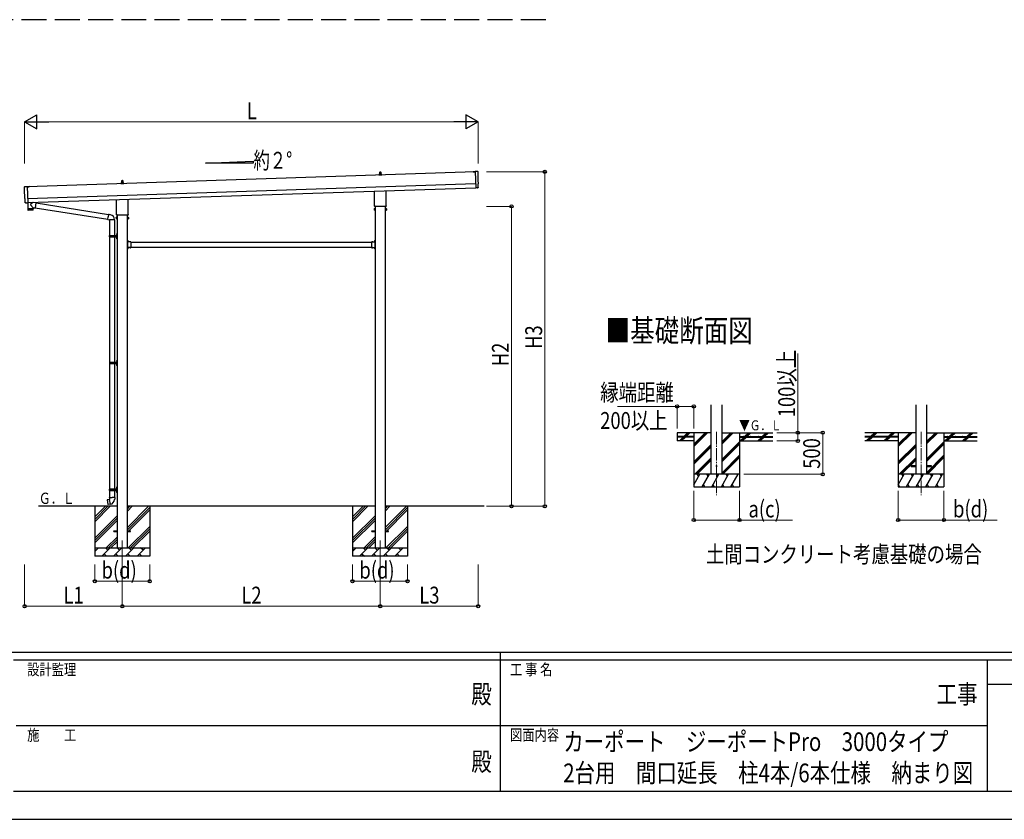
# Model space of a CAD drawing. Units: millimetres. Extents: x 0 to 37845, y 0 to 26730.
# Drawn here: x 13125 to 24957, y 0 to 9606 of the extents above; entities that cross this region are included whole.
import ezdxf
from ezdxf.enums import TextEntityAlignment as Align

# ---------------------------------------------------------------- set-up
doc = ezdxf.new("R2010")
doc.units = ezdxf.units.MM
doc.header["$PDMODE"] = 64
doc.header["$PDSIZE"] = 0.05
doc.linetypes.add('YCENTER_1', pattern=[13, 10, -1, 1, -1])
doc.linetypes.add('YHIDDEN_1', pattern=[4, 3, -1])
for name, color, linetype, lineweight in [('USER1', 3, 'Continuous', 13), ('YKK_11', 7, 'Continuous', 30), ('YKK_12', 2, 'Continuous', 13), ('YKK_13', 4, 'Continuous', 30), ('YKK_A1', 4, 'Continuous', 30), ('YKK_D', 6, 'Continuous', 13), ('YKK_ZWAK', 7, 'Continuous', 30)]:
    doc.layers.add(name, color=color, linetype=linetype, lineweight=lineweight)
doc.styles.add('text-b', font='extslim2.shx', dxfattribs={"width": 0.8, "bigfont": 'extfont2.shx'})

msp = doc.modelspace()

# ---------------------------------------------------------------- linework, layer by layer
at = {"layer": 'YKK_11', "linetype": 'YHIDDEN_1', "ltscale": 100}
msp.add_line((19447, 9606), (3078, 9606), dxfattribs=at)
at = {"layer": 'YKK_12', "linetype": 'YCENTER_1', "ltscale": 15}
for p, q in [((21500, 4654), (21500, 3895)), ((23957, 4654), (23957, 3895))]:
    msp.add_line(p, q, dxfattribs=at)
at = {"layer": 'YKK_12', "linetype": 'YCENTER_1'}
for p, q in [((14358, 3349), (14358, 2954)), ((17458, 3349), (17458, 2949))]:
    msp.add_line(p, q, dxfattribs=at)
at = {"layer": 'YKK_13'}
for p, q in [((17439, 7737), (17439, 7745)), ((17476, 7737), (17439, 7737)), ((17440, 7746), (17447, 7748)), ((17440, 7746), (17475, 7746)), ((17447, 7748), (17468, 7748)), ((17448, 7749), (17448, 7753)), ((17449, 7753), (17467, 7753)), ((17452, 7753), (17452, 7776)), ((17453, 7777), (17462, 7777)), ((17463, 7776), (17464, 7753)), ((17468, 7749), (17468, 7753)), ((17475, 7746), (17468, 7748)), ((17476, 7737), (17476, 7745)), ((18574, 7778), (18599, 7779)), ((18599, 7778), (18574, 7777)), ((18574, 7777), (18574, 7778)), ((18630, 7783), (18599, 7783)), ((18599, 7783), (18605, 7586)), ((13184, 7601), (13216, 7604)), ((13216, 7604), (13222, 7406)), ((13240, 7601), (13216, 7600)), ((13216, 7599), (13240, 7600)), ((13240, 7600), (13240, 7601)), ((14339, 7634), (14339, 7642)), ((14376, 7634), (14339, 7634)), ((14340, 7643), (14347, 7644)), ((14340, 7642), (14375, 7642)), ((14347, 7644), (14368, 7644)), ((14348, 7645), (14348, 7649)), ((14349, 7649), (14367, 7649)), ((14352, 7649), (14352, 7673)), ((14353, 7674), (14362, 7674)), ((14363, 7673), (14364, 7649)), ((14368, 7645), (14368, 7649)), ((14375, 7643), (14368, 7644)), ((14376, 7634), (14376, 7642)), ((18624, 7586), (18605, 7585)), ((18605, 7586), (18605, 7585)), ((18624, 7586), (18624, 7586)), ((18625, 7585), (18632, 7586)), ((18635, 7589), (18633, 7636)), ((18633, 7636), (18634, 7636)), ((13193, 7408), (13191, 7455)), ((13191, 7455), (13191, 7455)), ((17389, 7373), (17389, 7548)), ((17526, 7552), (17526, 7373)), ((13203, 7405), (13196, 7405)), ((13204, 7405), (13204, 7405)), ((13204, 7405), (13222, 7405)), ((13222, 7406), (13222, 7405)), ((13222, 7405), (13224, 7334)), ((13224, 7334), (13288, 7336)), ((13288, 7348), (13256, 7381)), ((13284, 7411), (13257, 7388)), ((13284, 7336), (13284, 7335)), ((13288, 7348), (13312, 7345)), ((13288, 7348), (13288, 7336)), ((13321, 7408), (13295, 7411)), ((13321, 7408), (13312, 7345)), ((13312, 7347), (14183, 7208)), ((13322, 7406), (14194, 7267)), ((14289, 7270), (14289, 7444)), ((14426, 7449), (14426, 7270)), ((17391, 7336), (17384, 7336)), ((17384, 7335), (17384, 7336)), ((17388, 7365), (17388, 7370)), ((17526, 7361), (17390, 7361)), ((17391, 7317), (17391, 7336)), ((17391, 7336), (17393, 7336)), ((17391, 7317), (17391, 7336)), ((17393, 7316), (17393, 7337)), ((17393, 7337), (17395, 7337)), ((17395, 7337), (17395, 7316)), ((17522, 7337), (17520, 7337)), ((17520, 7337), (17520, 7316)), ((17522, 7316), (17522, 7337)), ((17525, 7336), (17522, 7336)), ((17525, 7317), (17525, 7336)), ((17525, 7317), (17525, 7336)), ((17525, 7336), (17531, 7336)), ((17528, 7370), (17528, 7365)), ((17532, 7335), (17531, 7336)), ((13288, 7335), (13224, 7333)), ((13224, 7333), (13225, 7320)), ((13286, 7319), (13228, 7317)), ((13229, 7334), (13229, 7333)), ((13289, 7322), (13288, 7335)), ((14183, 7206), (14189, 7237)), ((14194, 7269), (14189, 7237)), ((14194, 7269), (14195, 7271)), ((14194, 7269), (14199, 7268)), ((14195, 7271), (14199, 7270)), ((14199, 7270), (14199, 7268)), ((14199, 7268), (14214, 7265)), ((14214, 7265), (14215, 7263)), ((14215, 7263), (14218, 7263)), ((14291, 7233), (14284, 7233)), ((14284, 7232), (14284, 7233)), ((14284, 7232), (14284, 7215)), ((14291, 7228), (14284, 7228)), ((14291, 7218), (14284, 7218)), ((14288, 7261), (14288, 7267)), ((14426, 7258), (14290, 7258)), ((14291, 7213), (14291, 7233)), ((14291, 7214), (14291, 7232)), ((14291, 7232), (14293, 7232)), ((14293, 7213), (14293, 7234)), ((14293, 7234), (14295, 7234)), ((14295, 7234), (14295, 7213)), ((14422, 7234), (14420, 7234)), ((14420, 7234), (14420, 7213)), ((14422, 7213), (14422, 7234)), ((14425, 7232), (14422, 7232)), ((14425, 7213), (14425, 7233)), ((14425, 7233), (14431, 7233)), ((14425, 7214), (14425, 7232)), ((14425, 7228), (14431, 7228)), ((14425, 7218), (14431, 7218)), ((14428, 7267), (14428, 7261)), ((14432, 7232), (14431, 7233)), ((14432, 7232), (14432, 7215)), ((17384, 7335), (17384, 7318)), ((17391, 7331), (17384, 7331)), ((17391, 7322), (17384, 7322)), ((17384, 7318), (17384, 7317)), ((17391, 7317), (17384, 7317)), ((17393, 7317), (17391, 7317)), ((17395, 7316), (17393, 7316)), ((17520, 7316), (17522, 7316)), ((17522, 7317), (17525, 7317)), ((17525, 7331), (17531, 7331)), ((17525, 7322), (17531, 7322)), ((17525, 7317), (17531, 7317)), ((17532, 7318), (17531, 7317)), ((17532, 7335), (17532, 7318)), ((14183, 7206), (14183, 7204)), ((14183, 7206), (14188, 7205)), ((14183, 7204), (14187, 7203)), ((14187, 7203), (14188, 7205)), ((14188, 7205), (14203, 7203)), ((14203, 7203), (14205, 7204)), ((14265, 7203), (14204, 7203)), ((14205, 7203), (14205, 7014)), ((14265, 7203), (14265, 7014)), ((14284, 7215), (14284, 7213)), ((14291, 7213), (14284, 7213)), ((14293, 7214), (14291, 7214)), ((14295, 7213), (14293, 7213)), ((14420, 7213), (14422, 7213)), ((14422, 7214), (14425, 7214)), ((14425, 7213), (14431, 7213)), ((14432, 7215), (14431, 7213)), ((14202, 7012), (14252, 7012)), ((14202, 6998), (14252, 6998)), ((14203, 7014), (14289, 7014)), ((14203, 7014), (14203, 7012)), ((14203, 6996), (14203, 6998)), ((14203, 6996), (14289, 6996)), ((14205, 6996), (14205, 5492)), ((14262, 7014), (14262, 7010)), ((14262, 7010), (14264, 7010)), ((14262, 6996), (14262, 7001)), ((14262, 7001), (14264, 7001)), ((14264, 7010), (14264, 7005)), ((14264, 7001), (14264, 7005)), ((14265, 6996), (14265, 5492)), ((14270, 7014), (14270, 7005)), ((14270, 7010), (14273, 7010)), ((14270, 6996), (14270, 7005)), ((14270, 7001), (14273, 7001)), ((14273, 7010), (14273, 7005)), ((14273, 7001), (14273, 7005)), ((14289, 7031), (14291, 7030)), ((14289, 7027), (14291, 7028)), ((14289, 6983), (14291, 6982)), ((14290, 7033), (14291, 7033)), ((14290, 7033), (14290, 7025)), ((14290, 7025), (14291, 7025)), ((14290, 6985), (14291, 6985)), ((14290, 6985), (14290, 6977)), ((14291, 7037), (14294, 7039)), ((14291, 7037), (14291, 7005)), ((14291, 7033), (14291, 7025)), ((14291, 7033), (14291, 7025)), ((14291, 7033), (14291, 7033)), ((14291, 7030), (14291, 7029)), ((14291, 7028), (14291, 7029)), ((14291, 7025), (14291, 7025)), ((14291, 6973), (14291, 7005)), ((14291, 6985), (14291, 6977)), ((14291, 6985), (14291, 6977)), ((14291, 6985), (14291, 6985)), ((14291, 6982), (14291, 6981)), ((14291, 6980), (14291, 6981)), ((14294, 7039), (14294, 7005)), ((14294, 7039), (14295, 7039)), ((14294, 6972), (14294, 7005)), ((14295, 7039), (14295, 7005)), ((14295, 6972), (14295, 7005)), ((14289, 6979), (14291, 6980)), ((14290, 6977), (14291, 6977)), ((14291, 6977), (14291, 6977)), ((14291, 6973), (14294, 6972)), ((14294, 6972), (14295, 6972)), ((14422, 6956), (14420, 6956)), ((14420, 6956), (14420, 6936)), ((14420, 6949), (14422, 6949)), ((14420, 6943), (14422, 6943)), ((14420, 6870), (14420, 6850)), ((14420, 6863), (14422, 6863)), ((14422, 6956), (14422, 6936)), ((14423, 6952), (14422, 6952)), ((14422, 6952), (14422, 6940)), ((14423, 6940), (14422, 6940)), ((14462, 6936), (14422, 6936)), ((14426, 6934), (14422, 6934)), ((14422, 6932), (14422, 6874)), ((14422, 6932), (14426, 6932)), ((14422, 6874), (14426, 6874)), ((14422, 6872), (14426, 6872)), ((14422, 6870), (14422, 6850)), ((14462, 6870), (14422, 6870)), ((14423, 6866), (14422, 6866)), ((14422, 6866), (14422, 6854)), ((14423, 6952), (14423, 6940)), ((14423, 6866), (14423, 6854)), ((14426, 6932), (14426, 6934)), ((14426, 6874), (14426, 6872)), ((14459, 6937), (14447, 6937)), ((14447, 6937), (14447, 6936)), ((14459, 6936), (14447, 6936)), ((14459, 6870), (14447, 6870)), ((14447, 6870), (14447, 6870)), ((14459, 6870), (14447, 6870)), ((14459, 6937), (14459, 6936)), ((14459, 6870), (14459, 6870)), ((14462, 6936), (14462, 6870)), ((17353, 6936), (17353, 6870)), ((17353, 6936), (17393, 6936)), ((17353, 6870), (17393, 6870)), ((17356, 6937), (17356, 6936)), ((17356, 6937), (17368, 6937)), ((17356, 6936), (17368, 6936)), ((17356, 6870), (17356, 6870)), ((17356, 6870), (17368, 6870)), ((17356, 6870), (17368, 6870)), ((17368, 6937), (17368, 6936)), ((17368, 6870), (17368, 6870)), ((17389, 6932), (17389, 6934)), ((17389, 6934), (17393, 6934)), ((17393, 6932), (17389, 6932)), ((17393, 6874), (17389, 6874)), ((17389, 6874), (17389, 6872)), ((17393, 6872), (17389, 6872)), ((17393, 6956), (17395, 6956)), ((17393, 6956), (17393, 6936)), ((17393, 6952), (17393, 6952)), ((17393, 6952), (17393, 6940)), ((17393, 6952), (17393, 6940)), ((17395, 6949), (17393, 6949)), ((17395, 6943), (17393, 6943)), ((17393, 6940), (17393, 6940)), ((17393, 6932), (17393, 6874)), ((17393, 6870), (17393, 6850)), ((17393, 6866), (17393, 6866)), ((17393, 6866), (17393, 6854)), ((17393, 6866), (17393, 6854)), ((17395, 6863), (17393, 6863)), ((17395, 6956), (17395, 6936)), ((17395, 6870), (17395, 6850)), ((14420, 6857), (14422, 6857)), ((14422, 6850), (14420, 6850)), ((14423, 6854), (14422, 6854)), ((17395, 6857), (17393, 6857)), ((17393, 6854), (17393, 6854)), ((17393, 6850), (17395, 6850)), ((14205, 5490), (14255, 5490)), ((14205, 5476), (14255, 5476)), ((14205, 5474), (14205, 3969)), ((14206, 5492), (14292, 5492)), ((14206, 5492), (14206, 5490)), ((14206, 5474), (14206, 5476)), ((14206, 5474), (14292, 5474)), ((14265, 5492), (14265, 5487)), ((14265, 5487), (14267, 5487)), ((14265, 5474), (14265, 5478)), ((14265, 5478), (14267, 5478)), ((14265, 5474), (14265, 3969)), ((14267, 5487), (14267, 5483)), ((14267, 5478), (14267, 5483)), ((14273, 5492), (14273, 5483)), ((14273, 5487), (14276, 5487)), ((14273, 5474), (14273, 5483)), ((14273, 5478), (14276, 5478)), ((14276, 5487), (14276, 5483)), ((14276, 5478), (14276, 5483)), ((14291, 5509), (14293, 5508)), ((14291, 5505), (14293, 5506)), ((14291, 5461), (14293, 5460)), ((14291, 5457), (14293, 5458)), ((14293, 5511), (14293, 5511)), ((14293, 5511), (14293, 5503)), ((14293, 5511), (14294, 5510)), ((14293, 5511), (14293, 5503)), ((14293, 5508), (14294, 5507)), ((14293, 5506), (14294, 5507)), ((14293, 5503), (14293, 5503)), ((14293, 5503), (14294, 5503)), ((14293, 5463), (14293, 5463)), ((14293, 5463), (14293, 5455)), ((14293, 5463), (14294, 5462)), ((14293, 5463), (14293, 5455)), ((14293, 5460), (14294, 5459)), ((14293, 5458), (14294, 5459)), ((14293, 5455), (14293, 5455)), ((14293, 5455), (14294, 5455)), ((14294, 5515), (14297, 5516)), ((14294, 5515), (14294, 5483)), ((14294, 5510), (14294, 5503)), ((14294, 5451), (14294, 5483)), ((14294, 5462), (14294, 5455)), ((14294, 5451), (14297, 5449)), ((14297, 5516), (14297, 5483)), ((14297, 5516), (14298, 5516)), ((14297, 5449), (14297, 5483)), ((14297, 5449), (14298, 5449)), ((14298, 5516), (14298, 5483)), ((14298, 5449), (14298, 5483)), ((14202, 3967), (14252, 3967)), ((14202, 3953), (14252, 3953)), ((14203, 3969), (14289, 3969)), ((14203, 3969), (14203, 3967)), ((14203, 3951), (14203, 3953)), ((14203, 3951), (14289, 3951)), ((14205, 3951), (14205, 3866)), ((14262, 3969), (14262, 3965)), ((14262, 3965), (14264, 3965)), ((14262, 3951), (14262, 3956)), ((14262, 3956), (14264, 3956)), ((14264, 3965), (14264, 3960)), ((14264, 3956), (14264, 3960)), ((14265, 3951), (14265, 3866)), ((14270, 3969), (14270, 3960)), ((14270, 3965), (14273, 3965)), ((14270, 3951), (14270, 3960)), ((14270, 3956), (14273, 3956)), ((14273, 3965), (14273, 3960)), ((14273, 3956), (14273, 3960)), ((14289, 3986), (14291, 3985)), ((14289, 3982), (14291, 3983)), ((14289, 3938), (14291, 3937)), ((14289, 3934), (14291, 3935)), ((14290, 3988), (14291, 3988)), ((14290, 3988), (14290, 3980)), ((14290, 3980), (14291, 3980)), ((14290, 3940), (14291, 3940)), ((14290, 3940), (14290, 3932)), ((14290, 3932), (14291, 3932)), ((14291, 3992), (14294, 3994)), ((14291, 3992), (14291, 3960)), ((14291, 3988), (14291, 3980)), ((14291, 3988), (14291, 3980)), ((14291, 3988), (14291, 3988)), ((14291, 3985), (14291, 3984)), ((14291, 3983), (14291, 3984)), ((14291, 3980), (14291, 3980)), ((14291, 3928), (14291, 3960)), ((14291, 3940), (14291, 3932)), ((14291, 3940), (14291, 3932)), ((14291, 3940), (14291, 3940)), ((14291, 3937), (14291, 3936)), ((14291, 3935), (14291, 3936)), ((14291, 3932), (14291, 3932)), ((14291, 3928), (14294, 3927)), ((14294, 3994), (14294, 3960)), ((14294, 3994), (14295, 3994)), ((14294, 3927), (14294, 3960)), ((14294, 3927), (14295, 3927)), ((14295, 3994), (14295, 3960)), ((14295, 3927), (14295, 3960)), ((14177, 3838), (14176, 3837)), ((14176, 3837), (14185, 3782)), ((14205, 3843), (14177, 3838)), ((14191, 3841), (14189, 3840)), ((14189, 3840), (14189, 3840)), ((14192, 3841), (14191, 3841)), ((14203, 3866), (14201, 3865)), ((14201, 3865), (14201, 3862)), ((14201, 3862), (14203, 3861)), ((14203, 3866), (14235, 3866)), ((14203, 3866), (14203, 3861)), ((14203, 3861), (14204, 3846)), ((14204, 3846), (14205, 3844)), ((14205, 3844), (14205, 3843)), ((14205, 3844), (14205, 3844)), ((14215, 3786), (14205, 3843)), ((14267, 3866), (14235, 3866)), ((14267, 3846), (14265, 3844)), ((14265, 3844), (14265, 3842)), ((14267, 3866), (14269, 3865)), ((14267, 3866), (14267, 3861)), ((14269, 3862), (14267, 3861)), ((14267, 3861), (14267, 3846)), ((14269, 3865), (14269, 3862)), ((14187, 3781), (14185, 3782)), ((14215, 3786), (14187, 3781)), ((14199, 3783), (14199, 3783)), ((14201, 3783), (14199, 3783)), ((14202, 3784), (14201, 3783)), ((14215, 3785), (14215, 3786)), ((14258, 3465), (14295, 3465)), ((14258, 3456), (14258, 3465)), ((14258, 3456), (14295, 3456)), ((14420, 3465), (14458, 3465)), ((14420, 3456), (14458, 3456)), ((14458, 3456), (14458, 3465)), ((17358, 3465), (17395, 3465)), ((17358, 3456), (17358, 3465)), ((17358, 3456), (17395, 3456)), ((17520, 3465), (17558, 3465)), ((17520, 3456), (17558, 3456)), ((17558, 3456), (17558, 3465))]:
    msp.add_line(p, q, dxfattribs=at)
at = {"layer": 'YKK_13', "linetype": 'YHIDDEN_1'}
for p, q in [((14422, 6947), (14421, 6946)), ((14422, 6945), (14421, 6946)), ((14425, 6949), (14422, 6947)), ((14425, 6944), (14422, 6945)), ((14425, 6863), (14422, 6861)), ((14451, 6939), (14452, 6936)), ((14451, 6868), (14452, 6870)), ((14452, 6936), (14453, 6935)), ((14452, 6870), (14453, 6871)), ((14454, 6936), (14453, 6935)), ((14454, 6870), (14453, 6871)), ((14456, 6939), (14454, 6936)), ((14456, 6868), (14454, 6870)), ((17360, 6939), (17361, 6936)), ((17360, 6868), (17361, 6870)), ((17361, 6936), (17362, 6935)), ((17361, 6870), (17362, 6871)), ((17363, 6936), (17362, 6935)), ((17363, 6870), (17362, 6871)), ((17365, 6939), (17363, 6936)), ((17365, 6868), (17363, 6870)), ((17391, 6949), (17393, 6947)), ((17391, 6944), (17393, 6945)), ((17391, 6863), (17393, 6861)), ((17393, 6947), (17394, 6946)), ((17393, 6945), (17394, 6946)), ((14422, 6861), (14421, 6860)), ((14422, 6859), (14421, 6860)), ((14425, 6858), (14422, 6859)), ((17391, 6858), (17393, 6859)), ((17393, 6861), (17394, 6860)), ((17393, 6859), (17394, 6860))]:
    msp.add_line(p, q, dxfattribs=at)
at = {"layer": 'YKK_13', "ltscale": 20}
for p, q in [((23837, 4249), (23837, 4240)), ((23837, 4249), (23892, 4249)), ((23837, 4240), (23892, 4240)), ((24022, 4249), (24077, 4249)), ((24022, 4240), (24077, 4240)), ((24077, 4249), (24077, 4240))]:
    msp.add_line(p, q, dxfattribs=at)
msp.add_circle((21500, 4245), 5, dxfattribs=at)
at = {"layer": 'YKK_13'}
for centre, radius, start, end in [((17440, 7745), 1, 103.627, 180), ((17447, 7749), 1, 283.627, 0), ((17452, 7752), 4.13, 90, 171.1763), ((17449, 7752), 1, 90, 180), ((17453, 7776), 1, 90, 178.6051), ((17461, 7753), 4.83, 133.6028, 180), ((17454, 7753), 4.83, 0, 46.3972), ((17462, 7776), 1, 1.3949, 90), ((17464, 7752), 4.13, 8.8237, 90), ((17467, 7752), 1, 0, 90), ((17469, 7749), 1, 180, 256.373), ((17475, 7745), 1, 0, 76.373), ((14340, 7642), 1, 103.627, 180), ((14347, 7645), 1, 283.627, 0), ((14352, 7649), 4.13, 90, 171.1763), ((14349, 7648), 1, 90, 180), ((14353, 7673), 1, 90, 178.6051), ((14361, 7649), 4.83, 133.6028, 180), ((14354, 7649), 4.83, 0, 46.3972), ((14362, 7673), 1, 1.3949, 90), ((14364, 7649), 4.13, 8.8237, 90), ((14367, 7648), 1, 0, 90), ((14369, 7645), 1, 180, 256.373), ((14375, 7642), 1, 0, 76.373), ((13260, 7384), 5, 132.5647, 226.8831), ((17388, 7334), 4.34, 145.6158, 214.3842), ((17392, 7370), 4, 125.0996, 180), ((17392, 7365), 4, 180, 194.4775), ((17392, 7365), 4, 194.4775, 241.045), ((17524, 7370), 4, 0, 54.9004), ((17524, 7365), 4, 298.955, 345.5225), ((17524, 7365), 4, 345.5225, 0), ((17527, 7334), 4.34, 325.6158, 34.3842), ((13228, 7320), 3, 182.9092, 271.9575), ((13286, 7322), 3, 271.9092, 0.9092), ((14205, 7204), 60.3, 359.6249, 78), ((14288, 7231), 4.34, 145.6158, 214.3842), ((14300, 7223), 16.2, 162.412, 197.588), ((14288, 7216), 4.34, 145.6158, 214.3842), ((14292, 7267), 4, 125.0996, 180), ((14292, 7261), 4, 180, 194.4775), ((14292, 7261), 4, 194.4775, 241.045), ((14424, 7267), 4, 0, 54.9004), ((14424, 7261), 4, 298.955, 345.5225), ((14424, 7261), 4, 345.5225, 0), ((14427, 7231), 4.34, 325.6158, 34.3842), ((14415, 7223), 16.2, 342.412, 17.588), ((14427, 7216), 4.34, 325.6158, 34.3842), ((17400, 7327), 16.2, 162.412, 197.588), ((17388, 7319), 4.34, 145.6158, 214.3842), ((17515, 7327), 16.2, 342.412, 17.588), ((17527, 7319), 4.34, 325.6158, 34.3842), ((14251, 7005), 49.3, 171.8288, 180), ((14251, 7005), 49.3, 180, 188.1713), ((14252, 7014), 2, 270, 360), ((14252, 6996), 2, 0.0001, 90), ((14294, 7029), 6, 136.2176, 223.7824), ((14294, 6981), 6, 136.2176, 223.7824), ((14289, 7016), 2, 270, 360), ((14289, 6994), 2, 0.0001, 90), ((14422, 6936), 2, 180, 270), ((14422, 6870), 2, 90, 180), ((14417, 6946), 8.23, 314.2189, 45.7811), ((14417, 6860), 8.23, 314.2189, 45.7811), ((14453, 6931), 8.23, 44.2189, 135.7811), ((14453, 6875), 8.23, 224.2189, 315.7811), ((17362, 6931), 8.23, 44.2189, 135.7811), ((17362, 6875), 8.23, 224.2189, 315.7811), ((17398, 6946), 8.23, 134.2189, 225.7811), ((17398, 6860), 8.23, 134.2189, 225.7811), ((17393, 6936), 2, 270, 0), ((17393, 6870), 2, 0, 90), ((14253, 5483), 49.3, 171.8288, 180), ((14253, 5483), 49.3, 180, 188.1713), ((14255, 5492), 2, 270, 360), ((14255, 5474), 2, 0.0001, 90), ((14297, 5507), 6, 136.2176, 223.7824), ((14297, 5459), 6, 136.2176, 223.7824), ((14292, 5494), 2, 270, 360), ((14292, 5472), 2, 0.0001, 90), ((14251, 3960), 49.3, 171.8288, 180), ((14251, 3960), 49.3, 180, 188.1713), ((14252, 3969), 2, 270, 360), ((14252, 3951), 2, 0.0001, 90), ((14294, 3984), 6, 136.2176, 223.7824), ((14294, 3936), 6, 136.2176, 223.7824), ((14289, 3971), 2, 270, 360), ((14289, 3949), 2, 0.0001, 90), ((14205, 3844), 0.2, 100, 180), ((14204, 3843), 0.3, 280.6684, 0), ((14205, 3844), 60.3, 279.9694, 358), ((14215, 3786), 0.3, 20, 99.3316), ((14215, 3785), 0.2, 200, 279.9694)]:
    msp.add_arc(centre, radius, start, end, dxfattribs=at)
at = {"layer": 'YKK_13', "extrusion": (3.6e-15, 1e-16, -1)}
for centre, major_axis, start_param, end_param in [((18630, 7780), (3, 0.1), 4.764749, 6.297982), ((23396, 7868), (-4761, -159), 6.268693, 6.297982), ((18634, 7640), (4.4, 0.15), 6.268693, 7.853982)]:
    msp.add_ellipse(centre, major_axis=major_axis, ratio=0.99863, start_param=start_param, end_param=end_param, dxfattribs=at)
at = {"layer": 'YKK_13'}
for centre, major_axis, ratio, start_param, end_param in [((13185, 7598), (-3, -0.1), 0.99863, 4.764749, 6.297982), ((8424, 7369), (4761, 159), 0.99863, 6.268693, 6.297982), ((13191, 7459), (-4.4, -0.15), 0.99863, 6.268693, 7.853982), ((13196, 7408), (-2.11, -2.14), 0.9974, 5.525231, 7.04114), ((13203, 7406), (-0.704, -0.714), 0.9974, 0.757954, 1.570796)]:
    msp.add_ellipse(centre, major_axis=major_axis, ratio=ratio, start_param=start_param, end_param=end_param, dxfattribs=at)
at = {"layer": 'YKK_13', "extrusion": (3.9e-15, -1.1e-15, -1)}
msp.add_ellipse((18625, 7586), major_axis=(0.75, -0.666), ratio=0.9974, start_param=0.757954, end_param=1.570796, dxfattribs=at)
at = {"layer": 'YKK_13', "extrusion": (3.8e-15, -2e-16, -1)}
msp.add_ellipse((18632, 7589), major_axis=(2.25, -2), ratio=0.9974, start_param=5.525231, end_param=7.04114, dxfattribs=at)
at = {"layer": 'YKK_A1'}
for p, q in [((15358, 7884), (15929, 7905)), ((15929, 7884), (15358, 7884)), ((15929, 7905), (15929, 7884)), ((18599, 7778), (13216, 7599)), ((13221, 7459), (18604, 7638)), ((13222, 7409), (18605, 7588)), ((17395, 7361), (17395, 3260)), ((17520, 3260), (17520, 7361)), ((14295, 7258), (14295, 3260)), ((14420, 3260), (14420, 7258)), ((14426, 6933), (14421, 6933)), ((14421, 6933), (14421, 6873)), ((14426, 6873), (14421, 6873)), ((14462, 6933), (17353, 6933)), ((14462, 6873), (17353, 6873)), ((17389, 6933), (17395, 6933)), ((17389, 6873), (17395, 6873)), ((17395, 6933), (17395, 6873)), ((21435, 4645), (21025, 4645)), ((21025, 4645), (21025, 4545)), ((21104, 4597), (21151, 4645)), ((21118, 4597), (21165, 4645)), ((21132, 4597), (21179, 4645)), ((21225, 4645), (21225, 3995)), ((21225, 4478), (21392, 4645)), ((21225, 4492), (21377, 4645)), ((21225, 4506), (21363, 4645)), ((21565, 4509), (21700, 4645)), ((21565, 4523), (21686, 4645)), ((21565, 4538), (21672, 4645)), ((21565, 4645), (22175, 4645)), ((21775, 4645), (21775, 3995)), ((21836, 4597), (21884, 4645)), ((21850, 4597), (21898, 4645)), ((21865, 4597), (21912, 4645)), ((22048, 4597), (22096, 4645)), ((22063, 4597), (22110, 4645)), ((22077, 4597), (22124, 4645)), ((23892, 4645), (23282, 4645)), ((23349, 4597), (23396, 4645)), ((23368, 4602), (23411, 4645)), ((23377, 4597), (23425, 4645)), ((23561, 4597), (23609, 4645)), ((23575, 4597), (23623, 4645)), ((23589, 4597), (23637, 4645)), ((23682, 4645), (23682, 3995)), ((23682, 4478), (23849, 4645)), ((23682, 4492), (23835, 4645)), ((23682, 4506), (23821, 4645)), ((24022, 4509), (24157, 4645)), ((24022, 4523), (24143, 4645)), ((24022, 4538), (24129, 4645)), ((24022, 4645), (24632, 4645)), ((24232, 4645), (24232, 3995)), ((24294, 4597), (24341, 4645)), ((24308, 4597), (24355, 4645)), ((24322, 4597), (24369, 4645)), ((24506, 4597), (24553, 4645)), ((24520, 4597), (24567, 4645)), ((24534, 4597), (24582, 4645)), ((21225, 4597), (21025, 4597)), ((21225, 4592), (21025, 4592)), ((21225, 4545), (21025, 4545)), ((21053, 4546), (21099, 4592)), ((21065, 4545), (21113, 4592)), ((21079, 4545), (21127, 4592)), ((21225, 4597), (21225, 4592)), ((21225, 4294), (21435, 4504)), ((21565, 4325), (21775, 4535)), ((21565, 4311), (21775, 4521)), ((21565, 4297), (21775, 4507)), ((21775, 4597), (22175, 4597)), ((21775, 4597), (21775, 4592)), ((21775, 4592), (22175, 4592)), ((21775, 4545), (22175, 4545)), ((21784, 4545), (21831, 4592)), ((21798, 4545), (21845, 4592)), ((21812, 4545), (21860, 4592)), ((21996, 4545), (22043, 4592)), ((22010, 4545), (22058, 4592)), ((22024, 4545), (22072, 4592)), ((23682, 4597), (23282, 4597)), ((23682, 4592), (23282, 4592)), ((23296, 4545), (23344, 4592)), ((23311, 4545), (23358, 4592)), ((23325, 4545), (23372, 4592)), ((23363, 4597), (23365, 4599)), ((23510, 4546), (23556, 4592)), ((23523, 4545), (23570, 4592)), ((23537, 4545), (23584, 4592)), ((23682, 4597), (23682, 4592)), ((23682, 4294), (23892, 4504)), ((24022, 4325), (24232, 4535)), ((24022, 4311), (24232, 4521)), ((24022, 4297), (24232, 4507)), ((24232, 4597), (24632, 4597)), ((24232, 4597), (24232, 4592)), ((24232, 4592), (24632, 4592)), ((24241, 4545), (24289, 4592)), ((24255, 4545), (24303, 4592)), ((24269, 4545), (24317, 4592)), ((24453, 4545), (24501, 4592)), ((24467, 4545), (24515, 4592)), ((24482, 4545), (24529, 4592)), ((21225, 4280), (21435, 4490)), ((21225, 4266), (21435, 4476)), ((23682, 4280), (23892, 4490)), ((23682, 4266), (23892, 4476)), ((21238, 4145), (21435, 4342)), ((21252, 4145), (21435, 4328)), ((21266, 4145), (21435, 4313)), ((21565, 4163), (21775, 4373)), ((21565, 4149), (21775, 4359)), ((21574, 4145), (21775, 4345)), ((23695, 4145), (23892, 4342)), ((23709, 4145), (23892, 4328)), ((23723, 4145), (23892, 4313)), ((24022, 4163), (24232, 4373)), ((24022, 4149), (24232, 4359)), ((24032, 4145), (24232, 4345)), ((21775, 4145), (21225, 4145)), ((21225, 4019), (21297, 4145)), ((21282, 4119), (21267, 4145)), ((21326, 3995), (21413, 4145)), ((21398, 4119), (21383, 4145)), ((21441, 3995), (21528, 4145)), ((21513, 4119), (21498, 4145)), ((21557, 3995), (21644, 4145)), ((21629, 4119), (21614, 4145)), ((21672, 3995), (21759, 4145)), ((21729, 4145), (21729, 4145)), ((24232, 4145), (23682, 4145)), ((23682, 4019), (23755, 4145)), ((23740, 4119), (23725, 4145)), ((23783, 3995), (23870, 4145)), ((23855, 4119), (23840, 4145)), ((23899, 3995), (23985, 4145)), ((23970, 4119), (23955, 4145)), ((24014, 3995), (24101, 4145)), ((24086, 4119), (24071, 4145)), ((24130, 3995), (24216, 4145)), ((24201, 4119), (24186, 4145)), ((21225, 3995), (21775, 3995)), ((21341, 4021), (21356, 3995)), ((21456, 4021), (21471, 3995)), ((21572, 4021), (21587, 3995)), ((21687, 4021), (21702, 3995)), ((23682, 3995), (24232, 3995)), ((23683, 4021), (23698, 3995)), ((23798, 4021), (23813, 3995)), ((23914, 4021), (23929, 3995)), ((24029, 4021), (24044, 3995)), ((24145, 4021), (24160, 3995)), ((14295, 3760), (13351, 3760)), ((14028, 3760), (14028, 3160)), ((14028, 3575), (14213, 3760)), ((14028, 3603), (14184, 3760)), ((14028, 3632), (14156, 3760)), ((17395, 3760), (14420, 3760)), ((14420, 3505), (14675, 3760)), ((14420, 3703), (14477, 3760)), ((14420, 3731), (14449, 3760)), ((14420, 3477), (14688, 3744)), ((14420, 3449), (14688, 3716)), ((14688, 3760), (14688, 3160)), ((17125, 3760), (17125, 3160)), ((17125, 3575), (17310, 3760)), ((17125, 3603), (17282, 3760)), ((17125, 3632), (17254, 3760)), ((18708, 3760), (17520, 3760)), ((17520, 3508), (17773, 3760)), ((17520, 3706), (17575, 3760)), ((17520, 3734), (17546, 3760)), ((17520, 3479), (17785, 3744)), ((17520, 3451), (17785, 3716)), ((17785, 3760), (17785, 3160)), ((14028, 3377), (14295, 3645)), ((14028, 3349), (14295, 3616)), ((14028, 3321), (14295, 3588)), ((17125, 3377), (17395, 3647)), ((17125, 3349), (17395, 3619)), ((17125, 3321), (17395, 3591)), ((14430, 3260), (14688, 3518)), ((14458, 3260), (14688, 3490)), ((14486, 3260), (14688, 3461)), ((17527, 3260), (17785, 3518)), ((17556, 3260), (17785, 3490)), ((17584, 3260), (17785, 3461)), ((14165, 3260), (14295, 3390)), ((14193, 3260), (14295, 3362)), ((14222, 3260), (14295, 3334)), ((17263, 3260), (17395, 3393)), ((17291, 3260), (17395, 3364)), ((17319, 3260), (17395, 3336)), ((14028, 3260), (14688, 3260)), ((14028, 3217), (14071, 3260)), ((14042, 3232), (14028, 3246)), ((14112, 3160), (14212, 3260)), ((14183, 3232), (14155, 3260)), ((14253, 3160), (14353, 3260)), ((14325, 3232), (14296, 3260)), ((14395, 3160), (14495, 3260)), ((14466, 3232), (14438, 3260)), ((14536, 3160), (14636, 3260)), ((14608, 3232), (14579, 3260)), ((14684, 3260), (14688, 3263)), ((17125, 3260), (17785, 3260)), ((17125, 3217), (17168, 3260)), ((17139, 3232), (17125, 3246)), ((17209, 3160), (17309, 3260)), ((17281, 3232), (17252, 3260)), ((17351, 3160), (17451, 3260)), ((17422, 3232), (17394, 3260)), ((17492, 3160), (17592, 3260)), ((17564, 3232), (17535, 3260)), ((17634, 3160), (17734, 3260)), ((17705, 3232), (17677, 3260)), ((17782, 3260), (17785, 3263)), ((14688, 3160), (14028, 3160)), ((14140, 3189), (14169, 3160)), ((14282, 3189), (14310, 3160)), ((14423, 3189), (14452, 3160)), ((14565, 3189), (14593, 3160)), ((17785, 3160), (17125, 3160)), ((17238, 3189), (17267, 3160)), ((17379, 3189), (17408, 3160)), ((17521, 3189), (17549, 3160)), ((17662, 3189), (17691, 3160))]:
    msp.add_line(p, q, dxfattribs=at)
at = {"layer": 'YKK_A1', "ltscale": 20}
for p, q in [((21435, 4145), (21435, 4980)), ((21565, 4145), (21565, 4980)), ((23892, 4981), (23892, 4145)), ((24022, 4981), (24022, 4145))]:
    msp.add_line(p, q, dxfattribs=at)
at = {"layer": 'YKK_A1', "linetype": 'Continuous', "ltscale": 25}
for p, q in [((23682, 4545), (23282, 4545)), ((24232, 4545), (24632, 4545))]:
    msp.add_line(p, q, dxfattribs=at)
at = {"layer": 'YKK_A1'}
for centre in [(21090, 4600), (21180, 4600), (21820, 4600), (21910, 4600), (22000, 4600), (22090, 4600), (23367, 4600), (23457, 4600), (23547, 4600), (23637, 4600), (24277, 4600), (24367, 4600), (24457, 4600), (24547, 4600)]:
    msp.add_circle(centre, 2.5, dxfattribs=at)
at = {"layer": 'YKK_D', "lineweight": -2}
for p, q in [((13185, 8379), (13331, 8464)), ((13331, 8295), (13331, 8464)), ((18635, 8379), (18488, 8464)), ((18488, 8464), (18488, 8295)), ((13185, 8379), (13331, 8295)), ((13185, 8379), (13477, 8379)), ((18635, 8379), (18342, 8379)), ((18635, 8379), (18488, 8295))]:
    msp.add_line(p, q, dxfattribs=at)
at = {"layer": 'YKK_D'}
for p, q in [((13185, 7879), (13185, 8380)), ((18466, 8379), (13354, 8379)), ((18635, 7879), (18635, 8380)), ((18735, 7779), (19436, 7779)), ((19435, 3760), (19435, 7779)), ((18735, 7364), (19036, 7364)), ((19035, 3760), (19035, 7364)), ((22475, 4645), (22475, 5596)), ((21025, 4960), (20307, 4960)), ((21025, 4695), (21025, 4961)), ((21025, 4960), (21225, 4960)), ((21225, 4695), (21225, 4961)), ((22225, 4645), (22776, 4645)), ((22225, 4645), (22476, 4645)), ((22475, 4545), (22475, 4645)), ((22775, 4145), (22775, 4645)), ((22225, 4545), (22476, 4545)), ((21825, 4145), (22776, 4145)), ((21225, 3945), (21225, 3594)), ((21775, 3945), (21775, 3594)), ((23682, 3945), (23682, 3594)), ((24232, 3945), (24232, 3594)), ((18735, 3760), (19036, 3760)), ((18735, 3760), (19436, 3760)), ((21225, 3595), (21775, 3595)), ((21775, 3595), (22412, 3595)), ((23682, 3595), (24232, 3595)), ((24232, 3595), (24869, 3595)), ((13185, 3060), (13185, 2559)), ((14028, 3060), (14028, 2859)), ((14358, 3060), (14358, 2559)), ((14358, 3060), (14358, 2559)), ((14688, 3060), (14688, 2859)), ((17125, 3060), (17125, 2859)), ((17458, 3060), (17458, 2559)), ((17458, 3060), (17458, 2559)), ((17785, 3060), (17785, 2859)), ((18635, 3060), (18635, 2559)), ((14028, 2860), (14688, 2860)), ((17125, 2860), (17785, 2860)), ((14358, 2560), (13185, 2560)), ((14358, 2560), (17458, 2560)), ((17458, 2560), (18635, 2560))]:
    msp.add_line(p, q, dxfattribs=at)
at = {"layer": 'YKK_D', "linetype": 'ByBlock', "lineweight": -2}
for centre in [(19435, 7779), (19035, 7364), (21025, 4960), (21225, 4960), (22475, 4645), (22775, 4645), (22475, 4545), (22775, 4145), (19035, 3760), (19435, 3760), (21225, 3595), (21775, 3595), (23682, 3595), (24232, 3595), (14028, 2860), (14688, 2860), (17125, 2860), (17785, 2860), (13185, 2560), (14358, 2560), (14358, 2560), (17458, 2560), (17458, 2560), (18635, 2560)]:
    msp.add_circle(centre, 19.1, dxfattribs=at)
at = {"layer": 'YKK_ZWAK'}
for p, q in [((36450, 2002), (1350, 2002)), ((18900, 1912), (13050, 1912)), ((18900, 2002), (18900, 338)), ((24750, 1912), (18900, 1912)), ((27855, 1912), (24750, 1912)), ((24750, 1912), (24750, 338)), ((27855, 1620), (24750, 1620)), ((13084, 1125), (18900, 1125)), ((18900, 1125), (24750, 1125)), ((13050, 338), (18900, 338)), ((18900, 338), (24750, 338)), ((24750, 338), (27855, 338)), ((0, 0), (37845, 0))]:
    msp.add_line(p, q, dxfattribs=at)
msp.add_point((18900, 338), dxfattribs=at)

# ---------------------------------------------------------------- texts
at = {"layer": 'USER1', "style": 'text-b'}
for s, height, width, p in [('約２°', 202.5, 0.710769, (15935, 7816)), ('■基礎断面図', 270, 0.8, (20166, 5736)), ('土間コンクリート考慮基礎の場合', 202.5, 0.8, (21371, 3083)), ('カーポート\u3000ジーポートPro\u30003000タイプ\u3000', 225, 0.8, (19657, 820)), ('2台用\u3000間口延長\u3000柱4本/6本仕様\u3000納まり図', 225, 0.8, (19657, 445))]:
    msp.add_text(s, height=height, dxfattribs=dict(at, width=width)).set_placement(p)
at = {"layer": 'YKK_A1', "style": 'text-b'}
for s, height, width, p in [('▼Ｇ．Ｌ', 120, 0.77707, (21771, 4673)), ('Ｇ．Ｌ', 135, 0.777066, (13355, 3789))]:
    msp.add_text(s, height=height, dxfattribs=dict(at, width=width)).set_placement(p)
at = {"layer": 'YKK_D', "style": 'text-b', "width": 0.8}
for s, height, p in [('L', 202, (15856, 8411)), ('縁端距離', 202.5, (20101, 5027)), ('200以上', 202.5, (20101, 4690)), ('a(c)', 202.5, (21883, 3627)), ('b(d)', 202.5, (24341, 3627)), ('b(d)', 202.5, (14109, 2892)), ('b(d)', 202.5, (17207, 2892)), ('L1', 202.5, (13652, 2592)), ('L2', 202.5, (15789, 2592)), ('L3', 202.5, (17927, 2592))]:
    msp.add_text(s, height=height, dxfattribs=at).set_placement(p)
for s, p in [('H3', (19403, 5651)), ('H2', (19003, 5443)), ('100以上', (22443, 4830)), ('500', (22743, 4211))]:
    msp.add_text(s, height=202.5, rotation=90, dxfattribs=at).set_placement(p)
at = {"layer": 'YKK_ZWAK', "style": 'text-b', "width": 0.8}
for s, p in [('設計監理', (13215, 1732)), ('工 事 名', (19018, 1732)), ('施\u3000\u3000工', (13215, 945)), ('図面内容', (19018, 945))]:
    msp.add_text(s, height=135, dxfattribs=at).set_placement(p)
for s, p in [('殿', (18675, 1474)), ('工事', (24390, 1474)), ('殿', (18675, 664))]:
    msp.add_text(s, height=225, dxfattribs=at).set_placement(p, align=Align.MIDDLE)

doc.saveas('drawing.dxf')
